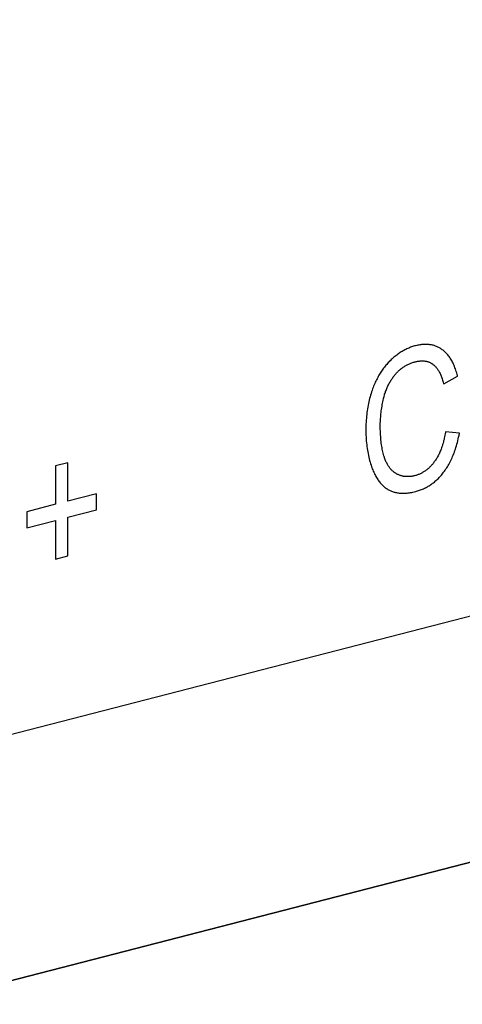
# Model space of a CAD drawing. Units: millimetres. Extents: x 1496 to 4609, y -715 to 1486.
# Drawn here: x 4193 to 4199, y 1007 to 1020 of the extents above; entities that cross this region are included whole.
import ezdxf

# ---------------------------------------------------------------- set-up
doc = ezdxf.new("R2010")
doc.units = ezdxf.units.MM
doc.header["$LTSCALE"] = 23.1
doc.layers.get('0').update_dxf_attribs({"linetype": 'CONTINUOUS'})

msp = doc.modelspace()

# ---------------------------------------------------------------- linework, layer by layer
at = {"linetype": 'Continuous'}
for p, q in [((4164.679, 1003.359), (4271.027, 1030.779)), ((4198.384, 1015.134), (4198.561, 1015.235)), ((4198.586, 1014.498), (4198.406, 1014.513)), ((4219.259, 1014.251), (4174.231, 1002.641)), ((4219.259, 1014.248), (4174.231, 1002.639)), ((4193.533, 1014.115), (4193.375, 1014.074)), ((4193.534, 1013.62), (4193.533, 1014.115)), ((4193.375, 1014.074), (4193.376, 1013.58)), ((4193.905, 1013.716), (4193.534, 1013.62)), ((4193.906, 1013.508), (4193.905, 1013.716)), ((4193.376, 1013.58), (4193.005, 1013.484)), ((4193.005, 1013.484), (4193.006, 1013.275)), ((4193.535, 1013.412), (4193.906, 1013.508)), ((4193.006, 1013.275), (4193.377, 1013.371)), ((4193.377, 1013.371), (4193.378, 1012.873)), ((4193.536, 1012.913), (4193.535, 1013.412)), ((4193.378, 1012.873), (4193.536, 1012.913))]:
    msp.add_line(p, q, dxfattribs=at)
for points in [[(4198.365, 1015.575), (4198.356, 1015.582), (4198.347, 1015.588), (4198.338, 1015.594), (4198.328, 1015.599), (4198.319, 1015.605), (4198.309, 1015.609), (4198.299, 1015.614), (4198.289, 1015.618), (4198.279, 1015.622), (4198.269, 1015.625), (4198.259, 1015.629), (4198.248, 1015.632), (4198.243, 1015.633), (4198.237, 1015.634), (4198.227, 1015.636), (4198.216, 1015.638), (4198.205, 1015.64), (4198.194, 1015.641), (4198.182, 1015.642), (4198.171, 1015.643), (4198.159, 1015.644), (4198.148, 1015.644), (4198.136, 1015.643), (4198.124, 1015.643), (4198.112, 1015.642), (4198.099, 1015.641), (4198.087, 1015.639), (4198.074, 1015.637), (4198.061, 1015.635), (4198.048, 1015.632), (4198.035, 1015.629), (4198.021, 1015.626), (4198.021, 1015.626)], [(4198.021, 1015.626), (4198.008, 1015.623), (4197.995, 1015.619), (4197.982, 1015.615), (4197.969, 1015.61), (4197.957, 1015.606), (4197.944, 1015.601), (4197.932, 1015.596), (4197.919, 1015.591), (4197.907, 1015.585), (4197.895, 1015.579), (4197.889, 1015.576), (4197.883, 1015.573), (4197.871, 1015.566), (4197.859, 1015.56), (4197.847, 1015.553), (4197.835, 1015.546), (4197.823, 1015.538), (4197.811, 1015.53), (4197.8, 1015.522), (4197.788, 1015.514), (4197.777, 1015.505), (4197.765, 1015.497), (4197.754, 1015.487), (4197.742, 1015.478), (4197.731, 1015.468), (4197.72, 1015.458), (4197.708, 1015.448), (4197.697, 1015.437), (4197.69, 1015.43)], [(4198.561, 1015.235), (4198.56, 1015.239), (4198.556, 1015.258), (4198.551, 1015.276), (4198.546, 1015.293), (4198.54, 1015.31), (4198.535, 1015.326), (4198.529, 1015.342), (4198.523, 1015.358), (4198.517, 1015.373), (4198.511, 1015.387), (4198.504, 1015.401), (4198.497, 1015.414), (4198.491, 1015.427), (4198.484, 1015.44), (4198.476, 1015.452), (4198.469, 1015.464), (4198.461, 1015.475), (4198.454, 1015.486), (4198.446, 1015.497), (4198.437, 1015.507), (4198.429, 1015.517), (4198.421, 1015.526), (4198.412, 1015.535), (4198.403, 1015.544), (4198.394, 1015.552), (4198.385, 1015.56), (4198.375, 1015.568), (4198.365, 1015.575)], [(4197.69, 1015.43), (4197.68, 1015.42), (4197.669, 1015.408), (4197.659, 1015.397), (4197.648, 1015.386), (4197.638, 1015.374), (4197.629, 1015.362), (4197.619, 1015.35), (4197.609, 1015.338), (4197.6, 1015.325), (4197.591, 1015.312), (4197.582, 1015.299), (4197.573, 1015.286), (4197.565, 1015.273), (4197.556, 1015.259), (4197.548, 1015.245), (4197.54, 1015.23), (4197.532, 1015.216), (4197.524, 1015.201), (4197.516, 1015.186), (4197.509, 1015.17), (4197.501, 1015.155), (4197.494, 1015.138), (4197.487, 1015.122), (4197.48, 1015.105), (4197.474, 1015.088), (4197.467, 1015.071), (4197.461, 1015.053), (4197.46, 1015.049)], [(4197.755, 1015.251), (4197.762, 1015.259), (4197.769, 1015.267), (4197.776, 1015.275), (4197.783, 1015.283), (4197.791, 1015.29), (4197.798, 1015.297), (4197.806, 1015.305), (4197.813, 1015.311), (4197.821, 1015.318), (4197.829, 1015.325), (4197.837, 1015.331), (4197.845, 1015.337), (4197.853, 1015.343), (4197.862, 1015.349), (4197.87, 1015.355), (4197.878, 1015.36), (4197.887, 1015.365), (4197.896, 1015.37), (4197.905, 1015.375), (4197.914, 1015.38), (4197.923, 1015.385), (4197.932, 1015.389), (4197.942, 1015.393), (4197.952, 1015.397), (4197.961, 1015.401), (4197.971, 1015.405), (4197.981, 1015.408), (4197.992, 1015.412), (4198.002, 1015.415), (4198.013, 1015.418), (4198.018, 1015.419)], [(4198.018, 1015.419), (4198.019, 1015.419), (4198.028, 1015.422), (4198.037, 1015.424), (4198.045, 1015.425), (4198.054, 1015.427), (4198.062, 1015.428), (4198.071, 1015.429), (4198.079, 1015.43), (4198.087, 1015.431), (4198.095, 1015.431), (4198.103, 1015.431), (4198.111, 1015.431), (4198.118, 1015.431), (4198.126, 1015.43), (4198.133, 1015.43), (4198.14, 1015.429), (4198.148, 1015.428), (4198.155, 1015.426), (4198.162, 1015.425), (4198.165, 1015.424), (4198.169, 1015.423), (4198.175, 1015.421), (4198.182, 1015.419), (4198.189, 1015.417), (4198.195, 1015.414), (4198.202, 1015.412), (4198.208, 1015.409), (4198.214, 1015.405), (4198.221, 1015.402), (4198.227, 1015.399), (4198.233, 1015.395), (4198.239, 1015.391), (4198.245, 1015.386)], [(4198.245, 1015.386), (4198.251, 1015.382), (4198.257, 1015.377), (4198.263, 1015.371), (4198.269, 1015.366), (4198.275, 1015.359), (4198.281, 1015.353), (4198.287, 1015.346), (4198.292, 1015.339), (4198.298, 1015.332), (4198.304, 1015.324), (4198.309, 1015.316), (4198.315, 1015.307), (4198.32, 1015.298), (4198.325, 1015.289), (4198.331, 1015.279), (4198.336, 1015.268), (4198.341, 1015.258), (4198.346, 1015.246), (4198.351, 1015.235), (4198.355, 1015.223), (4198.36, 1015.21), (4198.365, 1015.197), (4198.369, 1015.183), (4198.374, 1015.169), (4198.378, 1015.155), (4198.382, 1015.14), (4198.384, 1015.134)], [(4197.607, 1014.942), (4197.608, 1014.945), (4197.611, 1014.959), (4197.615, 1014.972), (4197.619, 1014.986), (4197.622, 1014.999), (4197.627, 1015.012), (4197.631, 1015.025), (4197.635, 1015.037), (4197.64, 1015.05), (4197.644, 1015.062), (4197.649, 1015.074), (4197.654, 1015.085), (4197.659, 1015.097), (4197.665, 1015.108), (4197.67, 1015.12), (4197.676, 1015.131), (4197.681, 1015.142), (4197.687, 1015.152), (4197.693, 1015.163), (4197.7, 1015.173), (4197.706, 1015.184), (4197.713, 1015.194), (4197.719, 1015.204), (4197.726, 1015.213), (4197.733, 1015.223), (4197.74, 1015.232), (4197.748, 1015.242), (4197.755, 1015.251)], [(4197.46, 1015.049), (4197.453, 1015.029), (4197.446, 1015.008), (4197.44, 1014.988), (4197.434, 1014.967), (4197.428, 1014.945), (4197.423, 1014.923), (4197.418, 1014.902), (4197.413, 1014.879), (4197.409, 1014.857), (4197.404, 1014.834), (4197.401, 1014.811), (4197.397, 1014.787), (4197.394, 1014.764), (4197.391, 1014.739), (4197.388, 1014.715), (4197.386, 1014.69), (4197.384, 1014.665), (4197.383, 1014.64), (4197.381, 1014.614), (4197.381, 1014.587), (4197.38, 1014.561), (4197.38, 1014.534)], [(4197.566, 1014.574), (4197.566, 1014.586), (4197.566, 1014.606), (4197.566, 1014.626), (4197.567, 1014.646), (4197.568, 1014.665), (4197.569, 1014.685), (4197.571, 1014.705), (4197.572, 1014.725), (4197.574, 1014.745), (4197.576, 1014.765), (4197.579, 1014.785), (4197.581, 1014.804), (4197.584, 1014.824), (4197.588, 1014.844), (4197.591, 1014.864), (4197.595, 1014.883), (4197.599, 1014.903), (4197.603, 1014.923), (4197.607, 1014.942)], [(4197.38, 1014.534), (4197.38, 1014.525), (4197.38, 1014.498), (4197.381, 1014.472), (4197.382, 1014.447), (4197.384, 1014.422), (4197.385, 1014.397), (4197.388, 1014.372), (4197.39, 1014.348), (4197.393, 1014.324), (4197.396, 1014.301), (4197.4, 1014.278), (4197.403, 1014.255), (4197.408, 1014.233), (4197.412, 1014.211), (4197.417, 1014.189), (4197.422, 1014.167), (4197.428, 1014.146), (4197.433, 1014.125), (4197.44, 1014.105), (4197.446, 1014.085), (4197.453, 1014.065)], [(4197.617, 1014.19), (4197.612, 1014.206), (4197.608, 1014.222), (4197.603, 1014.239), (4197.599, 1014.256), (4197.595, 1014.274), (4197.592, 1014.292), (4197.588, 1014.31), (4197.585, 1014.329), (4197.582, 1014.349), (4197.579, 1014.369), (4197.577, 1014.389), (4197.574, 1014.41), (4197.572, 1014.432), (4197.571, 1014.454), (4197.569, 1014.477), (4197.568, 1014.5), (4197.567, 1014.524), (4197.566, 1014.549), (4197.566, 1014.574)], [(4198.406, 1014.513), (4198.405, 1014.509), (4198.402, 1014.489), (4198.399, 1014.471), (4198.395, 1014.452), (4198.391, 1014.435), (4198.388, 1014.417), (4198.383, 1014.4), (4198.379, 1014.384), (4198.375, 1014.368), (4198.37, 1014.352), (4198.366, 1014.337), (4198.361, 1014.322), (4198.356, 1014.307), (4198.351, 1014.293), (4198.345, 1014.279), (4198.34, 1014.266), (4198.334, 1014.253), (4198.329, 1014.24), (4198.323, 1014.228), (4198.317, 1014.216), (4198.311, 1014.204), (4198.304, 1014.193), (4198.298, 1014.181), (4198.292, 1014.171), (4198.285, 1014.16), (4198.278, 1014.15), (4198.271, 1014.14), (4198.264, 1014.13)], [(4198.383, 1013.993), (4198.393, 1014.007), (4198.403, 1014.02), (4198.413, 1014.035), (4198.422, 1014.049), (4198.432, 1014.064), (4198.441, 1014.079), (4198.45, 1014.095), (4198.458, 1014.111), (4198.467, 1014.127), (4198.475, 1014.144), (4198.483, 1014.161), (4198.491, 1014.178), (4198.499, 1014.196), (4198.507, 1014.214), (4198.514, 1014.233), (4198.521, 1014.252), (4198.528, 1014.272), (4198.535, 1014.292), (4198.542, 1014.312), (4198.548, 1014.333), (4198.554, 1014.355), (4198.56, 1014.377), (4198.566, 1014.4), (4198.571, 1014.423), (4198.576, 1014.446), (4198.581, 1014.471), (4198.586, 1014.495), (4198.586, 1014.498)], [(4197.776, 1013.973), (4197.769, 1013.977), (4197.765, 1013.979), (4197.761, 1013.981), (4197.754, 1013.986), (4197.747, 1013.991), (4197.741, 1013.996), (4197.734, 1014.001), (4197.727, 1014.007), (4197.721, 1014.013), (4197.714, 1014.019), (4197.708, 1014.025), (4197.702, 1014.032), (4197.696, 1014.039), (4197.69, 1014.046), (4197.685, 1014.053), (4197.679, 1014.061), (4197.674, 1014.069), (4197.668, 1014.077), (4197.663, 1014.086), (4197.658, 1014.094), (4197.653, 1014.104), (4197.648, 1014.113), (4197.643, 1014.123), (4197.639, 1014.133), (4197.634, 1014.144), (4197.63, 1014.154), (4197.626, 1014.165), (4197.622, 1014.177), (4197.618, 1014.189), (4197.617, 1014.19)], [(4198.264, 1014.13), (4198.258, 1014.121), (4198.251, 1014.112), (4198.244, 1014.103), (4198.237, 1014.095), (4198.23, 1014.087), (4198.223, 1014.079), (4198.216, 1014.072), (4198.209, 1014.064), (4198.201, 1014.057), (4198.194, 1014.05), (4198.186, 1014.043), (4198.179, 1014.037), (4198.171, 1014.03), (4198.164, 1014.024), (4198.156, 1014.018), (4198.152, 1014.015), (4198.148, 1014.013), (4198.14, 1014.007), (4198.132, 1014.002), (4198.124, 1013.997), (4198.116, 1013.992), (4198.108, 1013.987), (4198.099, 1013.982), (4198.091, 1013.978), (4198.082, 1013.974), (4198.074, 1013.97), (4198.065, 1013.966), (4198.056, 1013.963), (4198.047, 1013.959), (4198.038, 1013.956), (4198.028, 1013.953), (4198.019, 1013.95), (4198.009, 1013.948), (4198.008, 1013.947)], [(4197.453, 1014.065), (4197.456, 1014.055), (4197.463, 1014.038), (4197.469, 1014.022), (4197.475, 1014.007), (4197.482, 1013.992), (4197.489, 1013.977), (4197.496, 1013.964), (4197.503, 1013.95), (4197.51, 1013.937), (4197.517, 1013.924), (4197.525, 1013.912), (4197.533, 1013.901), (4197.54, 1013.889), (4197.548, 1013.878), (4197.556, 1013.868), (4197.565, 1013.858), (4197.573, 1013.848), (4197.582, 1013.839), (4197.59, 1013.83), (4197.599, 1013.821), (4197.608, 1013.813), (4197.617, 1013.805), (4197.626, 1013.798), (4197.635, 1013.791), (4197.645, 1013.784), (4197.654, 1013.778), (4197.664, 1013.772)], [(4198.023, 1013.745), (4198.033, 1013.748), (4198.047, 1013.752), (4198.06, 1013.756), (4198.073, 1013.76), (4198.086, 1013.765), (4198.099, 1013.77), (4198.112, 1013.775), (4198.124, 1013.781), (4198.137, 1013.786), (4198.149, 1013.792), (4198.161, 1013.799), (4198.173, 1013.805), (4198.185, 1013.812), (4198.196, 1013.819), (4198.208, 1013.826), (4198.219, 1013.834), (4198.23, 1013.842), (4198.241, 1013.85), (4198.252, 1013.858), (4198.263, 1013.867), (4198.273, 1013.876), (4198.284, 1013.885), (4198.294, 1013.894), (4198.304, 1013.904), (4198.315, 1013.914), (4198.325, 1013.924), (4198.335, 1013.935), (4198.345, 1013.946), (4198.354, 1013.957), (4198.364, 1013.969), (4198.374, 1013.981), (4198.383, 1013.993)], [(4198.008, 1013.947), (4197.999, 1013.945), (4197.991, 1013.943), (4197.982, 1013.941), (4197.973, 1013.94), (4197.965, 1013.939), (4197.956, 1013.938), (4197.948, 1013.937), (4197.94, 1013.936), (4197.932, 1013.936), (4197.927, 1013.936), (4197.923, 1013.936), (4197.915, 1013.936), (4197.907, 1013.936), (4197.899, 1013.936), (4197.891, 1013.937), (4197.883, 1013.938), (4197.875, 1013.939), (4197.867, 1013.94), (4197.859, 1013.942), (4197.851, 1013.944), (4197.843, 1013.946), (4197.835, 1013.948), (4197.827, 1013.95), (4197.82, 1013.953), (4197.812, 1013.956), (4197.804, 1013.959), (4197.796, 1013.963), (4197.789, 1013.966), (4197.781, 1013.97), (4197.776, 1013.973)], [(4197.664, 1013.772), (4197.673, 1013.766), (4197.683, 1013.761), (4197.692, 1013.756), (4197.702, 1013.752), (4197.712, 1013.748), (4197.722, 1013.744), (4197.732, 1013.741), (4197.743, 1013.737), (4197.753, 1013.734), (4197.764, 1013.732), (4197.775, 1013.73), (4197.787, 1013.728), (4197.798, 1013.726), (4197.81, 1013.724), (4197.822, 1013.723), (4197.834, 1013.723), (4197.847, 1013.722), (4197.86, 1013.722), (4197.873, 1013.722), (4197.886, 1013.723), (4197.899, 1013.724), (4197.913, 1013.725), (4197.927, 1013.726), (4197.942, 1013.728), (4197.956, 1013.731), (4197.971, 1013.733), (4197.986, 1013.736), (4198.002, 1013.74), (4198.018, 1013.744), (4198.023, 1013.745)]]:
    msp.add_lwpolyline(points, dxfattribs=at)

doc.saveas('drawing.dxf')
